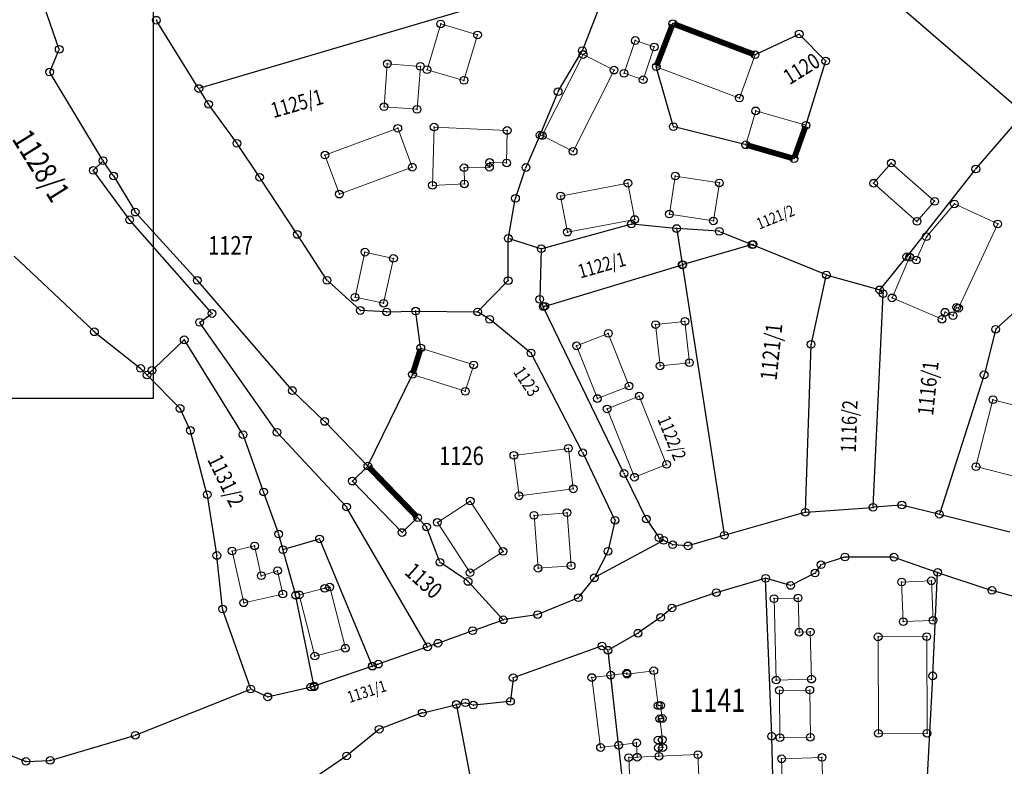
# Model space of a CAD drawing. Units: millimetres. Extents: x 7529400 to 7533157, y 4823049 to 4827451.
# Drawn here: x 7530183 to 7530311, y 4824484 to 4824581 of the extents above; entities that cross this region are included whole.
import ezdxf
from ezdxf.enums import TextEntityAlignment as Align

# ---------------------------------------------------------------- set-up
doc = ezdxf.new("R2010")
doc.units = ezdxf.units.MM
doc.header["$PDMODE"] = 32
doc.header["$PDSIZE"] = -0.1
for name, color, linetype in [('01_Parcele granice', 254, 'Continuous'), ('02_Broj parcele', 254, 'Continuous'), ('04_Katastarske_tacke', 1, 'Continuous')]:
    doc.layers.add(name, color=color, linetype=linetype)
doc.layers.add('06_Objekti_pl', color=150, linetype='Continuous', lineweight=5)
doc.layers.add('SKICE A3', color=6, linetype='Continuous', lineweight=30)
doc.styles.add('MAPSOFT18', font='MAPC104.SHX')

# ---------------------------------------------------------------- blocks, each defined once
blk = doc.blocks.new('T1')
at = {"linetype": 'Continuous'}
blk.add_point((0, 0), dxfattribs=at)
blk.add_attdef('OZN-TAC', (0, 0), '', height=5)

msp = doc.modelspace()

# ---------------------------------------------------------------- linework, layer by layer
at = {"layer": '01_Parcele granice', "linetype": 'Continuous'}
for p, q in [((7530313.11, 4824569.22), (7530286.51, 4824592.21)), ((7530255.9, 4824577.4), (7530260.15, 4824588.19)), ((7530187.85, 4824577.58, 1.67), (7530185.49, 4824584.38, 0.23)), ((7530247.01, 4824584.45), (7530206.15, 4824572.4)), ((7530205.96, 4824572.47, 0.03), (7530200.59, 4824581.13, 2.67)), ((7530283.92, 4824579.39, 0.01), (7530278.4, 4824576.8, 0.49)), ((7530287.39, 4824576.02), (7530284.12, 4824579.35)), ((7530186.7, 4824574.62, -6.85), (7530187.84, 4824577.34, 1.35)), ((7530252.77, 4824572.07, 2.16), (7530255.79, 4824577.17, 0.04)), ((7530267.65, 4824567.52, 0.04), (7530265.49, 4824575.07, 2.76)), ((7530284.94, 4824567.7, 1.08), (7530287.44, 4824575.81, 0.02)), ((7530193.53, 4824563.1, 1.62), (7530186.71, 4824574.39, -7.12)), ((7530207.23, 4824570.43, 5.21), (7530206.1, 4824572.25, 0.29)), ((7530250.42, 4824566.43, 2.4), (7530252.66, 4824571.84, 2.2)), ((7530210.91, 4824565.34, -2.63), (7530207.37, 4824570.22, 5.33)), ((7530307.06, 4824562), (7530313.12, 4824569.05)), ((7530276.97, 4824565.08, 0.3), (7530267.8, 4824567.37, 0)), ((7530248.58, 4824562.21, 1.62), (7530250.32, 4824566.2, 2.38)), ((7530213.85, 4824560.93, -2.6), (7530211.05, 4824565.14, -2.8)), ((7530192.4, 4824561.81, 930.79), (7530193.5, 4824562.9, 70.91)), ((7530194.91, 4824561.08, -5.23), (7530193.66, 4824562.89, 1.33)), ((7530247.21, 4824558.22, 1.41), (7530248.49, 4824561.98, 1.59)), ((7530196.97, 4824555.4, 1000), (7530192.38, 4824561.62, 1000)), ((7530195.04, 4824560.87, -5.36), (7530197.71, 4824556.41, 4.76)), ((7530218.76, 4824553.5, -2.01), (7530213.99, 4824560.73, -2.59)), ((7530298.09, 4824550.6), (7530306.9, 4824561.81)), ((7530246.25, 4824553.02, 1.01), (7530247.15, 4824557.98, 1.39)), ((7530197.85, 4824556.21, 4.91), (7530205.76, 4824547.52, -3.51)), ((7530207.67, 4824543.22, 1000), (7530197.12, 4824555.21, 1000)), ((7530250.64, 4824551.58, 1.21), (7530262.11, 4824554.72, 2.39)), ((7530267.98, 4824554.18, -0.44), (7530262.35, 4824554.74, 2.34)), ((7530222.61, 4824547.54, -1.41), (7530218.9, 4824553.3, -1.99)), ((7530268.12, 4824554.05, -0.49), (7530268.81, 4824549.57, -0.01)), ((7530273.53, 4824553.82, 0.09), (7530268.22, 4824554.16, -0.49)), ((7530273.77, 4824553.76, 0.1), (7530277.8, 4824552.12, 0)), ((7530246.22, 4824547.52, 0.71), (7530246.23, 4824552.78, 0.99)), ((7530246.35, 4824552.86, 1.01), (7530250.4, 4824551.59, 1.19)), ((7530277.8, 4824552.04), (7530268.95, 4824549.48)), ((7530287.44, 4824548.19, 0.3), (7530278.04, 4824552.02, 0)), ((7530182.04, 4824550.56, -4.98), (7530192.38, 4824540.84, -3.22)), ((7530250.52, 4824551.43, 1.2), (7530250.32, 4824545.09, 1.2)), ((7530294.58, 4824546.3, 2.05), (7530297.93, 4824550.4, 0.05)), ((7530320.03, 4824550.66), (7530309.65, 4824541.16)), ((7530250.9, 4824544.05), (7530268.71, 4824549.41)), ((7530268.85, 4824549.33, 0), (7530274.28, 4824514.43, 0.2)), ((7530285.61, 4824539.24, 0.89), (7530287.53, 4824548.02, 0.31)), ((7530287.68, 4824548.11, 0.33), (7530294.38, 4824546.23, 2.07)), ((7530205.92, 4824547.34, -3.58), (7530218.09, 4824533.21, -0.92)), ((7530226.93, 4824543.6, 6.92), (7530222.77, 4824547.36, -1.22)), ((7530242.34, 4824543.43, 0.6), (7530246.13, 4824547.31, 0.7)), ((7530293.64, 4824518.06), (7530294.92, 4824545.59)), ((7530294.85, 4824545.8, 0.4), (7530294.58, 4824546.11, 1.7)), ((7530250.37, 4824544.86, 1.06), (7530250.73, 4824544.12, 0.14)), ((7530206.24, 4824542.05, 63.18), (7530207.65, 4824543.06, 936.82)), ((7530230.31, 4824543.35, -0.51), (7530227.14, 4824543.51, 6.81)), ((7530230.55, 4824543.34, -0.79), (7530234.08, 4824543.44, -0.61)), ((7530234.85, 4824538.76, 0.37), (7530234.22, 4824543.32, -0.57)), ((7530234.32, 4824543.44, -0.58), (7530242.13, 4824543.34, 0.58)), ((7530243.71, 4824542.44, 0.79), (7530242.36, 4824543.27, 0.61)), ((7530261.22, 4824522.45, -0.5), (7530250.83, 4824543.9, 0)), ((7530216.13, 4824527.79, 992.85), (7530206.21, 4824541.88, 7.15)), ((7530249.09, 4824538.08, 0.6), (7530243.92, 4824542.29, 0.8)), ((7530192.57, 4824540.67, -3.18), (7530198.36, 4824536.07, -2.22)), ((7530309.53, 4824540.96), (7530308.09, 4824535.28)), ((7530199.4, 4824535.22), (7530204.04, 4824539.62)), ((7530211.71, 4824527.5), (7530204.2, 4824539.6)), ((7530284.83, 4824517.43, 0.9), (7530285.58, 4824539, 0.9)), ((7530255.85, 4824525.15, -0.89), (7530249.25, 4824537.89, 0.59)), ((7530198.55, 4824535.9, -1.97), (7530199.22, 4824535.22, -0.23)), ((7530228.04, 4824523.41, 0.6), (7530233.74, 4824535.1, 0.6)), ((7530203.51, 4824530.88, -1.57), (7530199.4, 4824535.04, -0.03)), ((7530308.02, 4824535.04, -0.02), (7530302.29, 4824517.17, -3.18)), ((7530218.26, 4824533.03, -0.88), (7530222.29, 4824529.19, -0.22)), ((7530204.88, 4824528.04, -1.31), (7530203.65, 4824530.68, -1.59)), ((7530222.47, 4824529.01, -0.19), (7530227.9, 4824523.39, 0.59)), ((7530207.09, 4824519.72, -1), (7530204.96, 4824527.81, -1.3)), ((7530225.13, 4824518.09, 1000), (7530216.29, 4824527.6, 1000)), ((7530214.4, 4824520.07), (7530211.82, 4824527.27)), ((7530255.96, 4824524.93, -0.89), (7530260.05, 4824516.38, -0.31)), ((7530261.33, 4824522.23, -0.49), (7530264.12, 4824516.53, -0.21)), ((7530216.36, 4824514.59), (7530214.48, 4824519.83)), ((7530208.35, 4824511.81, -0.41), (7530207.14, 4824519.48, -0.99)), ((7530235.68, 4824499.93, 5.95), (7530225.28, 4824517.89, 994.05)), ((7530284.71, 4824517.28, 0.89), (7530274.42, 4824514.34, 0.21)), ((7530284.95, 4824517.32, 0.89), (7530293.51, 4824517.93, 0.01)), ((7530297.25, 4824518.24, -3.09), (7530293.75, 4824517.95, -0.11)), ((7530297.49, 4824518.22, -3.2), (7530302.13, 4824517.08, -3.2)), ((7530235.53, 4824515.49, 1.85), (7530234.54, 4824516.52, 0.15)), ((7530260.07, 4824516.15, -0.3), (7530259.22, 4824512.36, -0.3)), ((7530264.25, 4824516.32, -0.2), (7530265.74, 4824514.1, -0.3)), ((7530302.37, 4824517.02, -3.2), (7530311.41, 4824514.78, -3.2)), ((7530237.31, 4824510.93, 5.8), (7530235.66, 4824515.28, 2.1)), ((7530216.93, 4824512.57), (7530216.43, 4824514.35)), ((7530217.08, 4824512.49), (7530221.59, 4824513.8)), ((7530221.76, 4824513.72), (7530228.52, 4824497.43)), ((7530266.31, 4824513.6, -0.1), (7530257.51, 4824508.85, -0.5)), ((7530265.92, 4824513.94, -0.26), (7530266.31, 4824513.72, -0.14)), ((7530267.48, 4824513.14, 0.08), (7530266.53, 4824513.6, -0.08)), ((7530274.18, 4824514.28, 0.2), (7530269.72, 4824512.97, 0.1)), ((7530218.57, 4824506.65), (7530216.99, 4824512.33)), ((7530259.13, 4824512.13, -0.31), (7530257.46, 4824508.9, -0.49)), ((7530269.48, 4824512.95, 0.1), (7530267.71, 4824513.07, 0.1)), ((7530209.11, 4824504.84, 3.23), (7530208.38, 4824511.57, -0.33)), ((7530289.86, 4824511.45, 1.59), (7530286.98, 4824510.52, 1.41)), ((7530296.22, 4824511.47, -2.91), (7530290.1, 4824511.49, 1.51)), ((7530296.46, 4824511.43, -3), (7530301.91, 4824509.53, -2.8)), ((7530240.92, 4824508.38, 6.09), (7530237.45, 4824510.74, 5.91)), ((7530286.79, 4824510.38, 1.4), (7530286.16, 4824509.5, 1.4)), ((7530245.5, 4824503.42, 6.3), (7530241.1, 4824508.22, 6.1)), ((7530257.32, 4824508.69, -0.5), (7530255.41, 4824506.3, -0.5)), ((7530279.55, 4824508.69, 0.79), (7530273.38, 4824506.9, 0.11)), ((7530280.46, 4824488.32, 1.89), (7530279.67, 4824508.6, 0.81)), ((7530282.79, 4824507.82, 1.47), (7530279.79, 4824508.69, 0.83)), ((7530285.98, 4824509.34, 1.4), (7530283.02, 4824507.85, 1.5)), ((7530301.39, 4824496.17, -2.11), (7530302.02, 4824509.37, -2.79)), ((7530302.15, 4824509.45, -2.8), (7530308.95, 4824507.19, -2.6)), ((7530309.19, 4824507.12, -2.6), (7530317.26, 4824504.95, -2.3)), ((7530220.97, 4824494.85), (7530218.62, 4824506.41)), ((7530255.21, 4824506.15, -0.51), (7530250.17, 4824504.06, -0.79)), ((7530273.14, 4824506.83, 0.1), (7530267.61, 4824504.92, 0.1)), ((7530212.73, 4824494.46, 3.1), (7530209.16, 4824504.6, 3.3)), ((7530267.39, 4824504.8, 0.1), (7530266.13, 4824503.72, 0.1)), ((7530241.73, 4824501.96, 6.11), (7530245.46, 4824503.29, 6.29)), ((7530249.93, 4824503.99, -0.6), (7530245.7, 4824503.35, 6.1)), ((7530265.93, 4824503.57, 0.09), (7530263.19, 4824501.66, -0.09)), ((7530237.21, 4824500.33, 6.1), (7530241.49, 4824501.88, 6.1)), ((7530262.98, 4824501.53, -0.1), (7530259.3, 4824499.44, -0.2)), ((7530235.62, 4824499.78, 0.09), (7530229.45, 4824497.61, 5.01)), ((7530236.97, 4824500.25, 5.57), (7530235.86, 4824499.86, 0.53)), ((7530258.3, 4824499.89, -0.3), (7530246.99, 4824495.84, -0.5)), ((7530259.09, 4824499.45, -0.21), (7530258.52, 4824499.86, -0.29)), ((7530259.54, 4824496.26, -0.01), (7530259.2, 4824499.26, -0.19)), ((7530228.45, 4824497.27), (7530221.11, 4824494.77)), ((7530229.21, 4824497.53, 4.31), (7530228.69, 4824497.35, 0.79)), ((7530246.86, 4824495.68, -0.49), (7530246.53, 4824492.85, -0.21)), ((7530260.56, 4824487.16), (7530259.56, 4824496.02)), ((7530301.37, 4824495.93, -2.08), (7530298.86, 4824449.55, 4.48)), ((7530197.9, 4824488.38, 0.52), (7530212.65, 4824494.29, 3.08)), ((7530214.88, 4824493.37, 3.38), (7530212.88, 4824494.29, 3.12)), ((7530215.11, 4824493.35, 3.42), (7530220.46, 4824494.56, 4.08)), ((7530220.7, 4824494.63, 2.92), (7530220.87, 4824494.69, 1.18)), ((7530235.17, 4824491.26, -1.26), (7530239.36, 4824492.3, -0.04)), ((7530239.5, 4824492.21), (7530241.4, 4824482.21)), ((7530239.6, 4824492.35, -0.03), (7530240.54, 4824492.54, -0.27)), ((7530241.58, 4824492.29, -0.12), (7530240.78, 4824492.52, -0.28)), ((7530246.4, 4824492.72, -0.2), (7530241.82, 4824492.26, -0.1)), ((7530234.93, 4824491.19, -1.16), (7530229.58, 4824489.15, 5.46)), ((7530229.36, 4824489.03, 5.59), (7530225.33, 4824485.73, 5.11)), ((7530186.84, 4824485.1, 0.01), (7530197.66, 4824488.29, 0.49)), ((7530281.08, 4824467.8, 993.92), (7530280.46, 4824488.08, 7.98)), ((7530179.31, 4824486.62, -0.5), (7530183.44, 4824484.98, -0.5)), ((7530261.57, 4824478.1, 0.89), (7530260.58, 4824486.92, 0.01)), ((7530225.13, 4824485.58, 5.09), (7530217.76, 4824480.57, 4.31)), ((7530183.68, 4824484.94, -0.48), (7530186.6, 4824485.05, -0.02))]:
    msp.add_line(p, q, dxfattribs=at)
at = {"layer": '01_Parcele granice', "linetype": 'Continuous', "const_width": 0.75}
for points in [[(7530278.17, 4824576.79), (7530267.73, 4824580.75)], [(7530267.57, 4824580.67), (7530265.5, 4824575.31)], [(7530283.4, 4824563.37), (7530284.86, 4824567.46)], [(7530277.21, 4824565.02), (7530283.24, 4824563.28)], [(7530233.83, 4824535.33), (7530234.83, 4824538.52)], [(7530234.36, 4824516.7), (7530228.08, 4824523.21)]]:
    msp.add_lwpolyline(points, dxfattribs=at)
at = {"layer": '06_Objekti_pl'}
for points in [[(7530242.24, 4824579.33), (7530240.48, 4824573.42), (7530235.68, 4824574.81), (7530237.45, 4824580.76)], [(7530267.61, 4824580.79), (7530278.29, 4824576.75), (7530276.26, 4824571.12), (7530265.46, 4824575.19)], [(7530265.2, 4824577.76), (7530263.76, 4824573.5), (7530261.27, 4824574.34), (7530262.73, 4824578.6)], [(7530259.98, 4824574.75), (7530254.66, 4824564.2), (7530250.65, 4824566.24), (7530255.96, 4824576.78)], [(7530230.52, 4824575.57), (7530234.81, 4824575.24), (7530234.38, 4824569.66), (7530230.09, 4824569.99)], [(7530283.36, 4824563.25), (7530277.09, 4824565.05), (7530278.38, 4824569.46), (7530284.9, 4824567.58)], [(7530233.76, 4824562.14), (7530224.29, 4824558.64), (7530222.42, 4824563.71), (7530231.88, 4824567.2)], [(7530243.79, 4824562.14), (7530240.49, 4824562.07), (7530240.53, 4824559.97), (7530236.39, 4824559.78), (7530236.6, 4824567.35), (7530246.09, 4824566.91), (7530246.02, 4824562.7), (7530243.82, 4824562.75)], [(7530299.33, 4824555.1), (7530293.7, 4824560.06), (7530296, 4824562.67), (7530301.63, 4824557.71)], [(7530272.89, 4824555.16), (7530267.16, 4824556.05), (7530267.93, 4824560.99), (7530273.66, 4824560.1)], [(7530253.03, 4824558.39), (7530261.77, 4824560.06), (7530262.66, 4824555.34), (7530253.91, 4824553.7)], [(7530309.83, 4824554.76), (7530304.73, 4824543.82), (7530304.48, 4824543.93), (7530304.02, 4824542.85), (7530302.98, 4824543.3), (7530302.59, 4824542.38), (7530296.11, 4824545.16), (7530298.38, 4824550.45), (7530299.25, 4824550.07), (7530300.55, 4824553.11), (7530304.2, 4824557.37)], [(7530231.32, 4824550.29), (7530230.04, 4824544.46), (7530226.32, 4824545.24), (7530227.61, 4824551.1)], [(7530265.96, 4824536.32), (7530265.37, 4824541.69), (7530269.18, 4824542.11), (7530269.77, 4824536.74)], [(7530259.23, 4824540.55), (7530261.93, 4824533.7), (7530257.81, 4824532.08), (7530255.11, 4824538.93)], [(7530240.65, 4824533.02), (7530233.79, 4824535.21), (7530234.87, 4824538.64), (7530241.74, 4824536.45)], [(7530262.63, 4824521.86), (7530259.08, 4824530.73), (7530263.25, 4824532.4), (7530266.8, 4824523.53)], [(7530314.93, 4824530.5), (7530312.72, 4824521.78), (7530307, 4824523.23), (7530309.21, 4824531.93)], [(7530254.68, 4824520.35), (7530247.64, 4824519.44), (7530246.96, 4824524.7), (7530254.04, 4824525.61)], [(7530227.99, 4824523.3), (7530234.45, 4824516.61), (7530232.44, 4824514.67), (7530225.98, 4824521.35)], [(7530241.3, 4824518.76), (7530245.55, 4824512.22), (7530241.27, 4824509.44), (7530237.02, 4824515.98)], [(7530253.87, 4824517.24), (7530254.4, 4824510.36), (7530250.11, 4824510.03), (7530249.58, 4824516.9)], [(7530211.87, 4824505.54), (7530210.35, 4824512.27), (7530213.28, 4824512.93), (7530214.15, 4824509.06), (7530216.26, 4824509.71), (7530216.94, 4824506.68)], [(7530297.55, 4824503.09), (7530297.34, 4824508.24), (7530301.21, 4824508.4), (7530301.42, 4824503.25)], [(7530223.04, 4824507.58), (7530225.07, 4824499.64), (7530221.1, 4824498.62), (7530219.07, 4824506.57), (7530222.4, 4824507.42)], [(7530281.04, 4824495.5), (7530280.76, 4824506.08), (7530283.89, 4824506.16), (7530284.01, 4824501.72), (7530285.47, 4824501.76), (7530285.63, 4824495.62)], [(7530294.33, 4824488.57), (7530294.29, 4824501.12), (7530300.6, 4824501.14), (7530300.64, 4824488.59)], [(7530258.22, 4824486.74), (7530257.09, 4824495.83), (7530259.55, 4824496.14), (7530260.57, 4824487.04)], [(7530281.53, 4824488.02), (7530281.46, 4824494.16), (7530285.41, 4824494.21), (7530285.48, 4824488.07)], [(7530262.48, 4824471.83), (7530261.88, 4824485.43), (7530262.98, 4824485.48), (7530265.81, 4824485.6), (7530270.87, 4824485.81), (7530271.13, 4824480.14), (7530271.17, 4824479.22), (7530268.73, 4824479.12), (7530268.84, 4824476.62), (7530269.49, 4824476.65), (7530269.58, 4824474.93), (7530268.92, 4824474.9), (7530269.05, 4824472.11)], [(7530290.49, 4824474.91), (7530282.1, 4824474.63), (7530281.74, 4824485.27), (7530286.99, 4824485.45), (7530287.14, 4824480.84), (7530290.29, 4824480.94)]]:
    msp.add_lwpolyline(points, close=True, dxfattribs=at)
for points in [[(7530259.55, 4824496.14), (7530261.63, 4824496.4), (7530261.65, 4824496.27), (7530265.14, 4824496.71), (7530265.71, 4824492.18), (7530266.01, 4824492.21), (7530266.23, 4824490.51), (7530265.92, 4824490.47), (7530266.26, 4824487.74), (7530266.31, 4824486.73), (7530265.75, 4824486.7), (7530265.81, 4824485.6)], [(7530262.98, 4824485.48), (7530262.9, 4824487.34), (7530260.57, 4824487.04)]]:
    msp.add_lwpolyline(points, dxfattribs=at)
at = {"layer": 'SKICE A3', "ltscale": 0.25}
msp.add_lwpolyline([(7530200.16, 4824532.12), (7530200.16, 4824829.12), (7529780.16, 4824829.12), (7529780.16, 4824532.12)], close=True, dxfattribs=at)

# ---------------------------------------------------------------- block references
at = {"layer": '04_Katastarske_tacke'}
for p in [(7530200.52, 4824581.24, 2.7), (7530237.45, 4824580.76), (7530267.61, 4824580.79), (7530242.24, 4824579.33), (7530284.03, 4824579.44), (7530262.73, 4824578.6), (7530187.89, 4824577.46, 1.7), (7530255.85, 4824577.28), (7530255.96, 4824576.78), (7530265.2, 4824577.76), (7530230.52, 4824575.57), (7530278.29, 4824576.75, 0.5), (7530287.48, 4824575.93), (7530186.65, 4824574.5, -7.2), (7530234.81, 4824575.24), (7530235.68, 4824574.81), (7530259.98, 4824574.75, 2.7), (7530261.27, 4824574.34, 2.8), (7530265.46, 4824575.19, 2.8), (7530240.48, 4824573.42), (7530263.76, 4824573.5, 2.8), (7530206.03, 4824572.36), (7530252.71, 4824571.96, 2.2), (7530276.26, 4824571.12, 0.5), (7530207.3, 4824570.32, 5.5), (7530230.09, 4824569.99), (7530234.38, 4824569.66, -0.5), (7530278.38, 4824569.46), (7530231.88, 4824567.2, -1), (7530236.6, 4824567.35, -1), (7530246.09, 4824566.91), (7530267.68, 4824567.4), (7530284.9, 4824567.58, 1.1), (7530250.37, 4824566.31, 2.4), (7530250.65, 4824566.24), (7530210.98, 4824565.24, -2.8), (7530254.66, 4824564.2, 2.4), (7530277.09, 4824565.05, 0.3), (7530193.59, 4824562.99, 1.7), (7530222.42, 4824563.71), (7530243.82, 4824562.75), (7530246.02, 4824562.7, 1.2), (7530283.36, 4824563.25, 1.1), (7530192.31, 4824561.72, 1000), (7530233.76, 4824562.14), (7530240.49, 4824562.07), (7530243.79, 4824562.14, 1.2), (7530248.53, 4824562.1, 1.6), (7530296, 4824562.67), (7530306.98, 4824561.91), (7530194.98, 4824560.98, -5.6), (7530213.92, 4824560.83, -2.6), (7530267.93, 4824560.99), (7530236.39, 4824559.78, -0.2), (7530240.53, 4824559.97, 0.7), (7530261.77, 4824560.06), (7530273.66, 4824560.1, -0.1), (7530293.7, 4824560.06), (7530224.29, 4824558.64), (7530247.17, 4824558.1, 1.4), (7530253.03, 4824558.39, 2.2), (7530301.63, 4824557.71), (7530197.77, 4824556.3, 5), (7530304.2, 4824557.37), (7530197.04, 4824555.3, 1000), (7530262.66, 4824555.34), (7530267.16, 4824556.05), (7530272.89, 4824555.16, 0.1), (7530299.33, 4824555.1), (7530262.23, 4824554.75, 2.4), (7530268.1, 4824554.17, -0.5), (7530273.65, 4824553.81, 0.1), (7530309.83, 4824554.76), (7530218.83, 4824553.4, -2), (7530246.23, 4824552.9, 1), (7530253.91, 4824553.7, 1.8), (7530300.55, 4824553.11), (7530250.52, 4824551.55, 1.2), (7530277.92, 4824552.07), (7530278.03, 4824552.1), (7530227.61, 4824551.1), (7530231.32, 4824550.29, -0.8), (7530298.01, 4824550.5), (7530298.38, 4824550.45), (7530299.25, 4824550.07), (7530268.83, 4824549.45), (7530268.9, 4824549.47), (7530205.84, 4824547.43, -3.6), (7530222.68, 4824547.44, -1.4), (7530246.22, 4824547.4, 0.7), (7530287.56, 4824548.14, 0.3), (7530294.5, 4824546.2, 2.1), (7530226.32, 4824545.24), (7530250.32, 4824544.97, 1.2), (7530294.93, 4824545.71), (7530296.11, 4824545.16), (7530227.02, 4824543.52, 7.1), (7530230.04, 4824544.46, -1), (7530250.78, 4824544.01), (7530250.98, 4824544.07), (7530304.48, 4824543.93), (7530304.73, 4824543.82), (7530207.75, 4824543.13, 1000), (7530230.43, 4824543.34, -0.8), (7530234.2, 4824543.44, -0.6), (7530242.25, 4824543.34, 0.6), (7530243.82, 4824542.37, 0.8), (7530302.59, 4824542.38), (7530302.98, 4824543.3), (7530304.02, 4824542.85), (7530206.14, 4824541.98), (7530265.37, 4824541.69, -0.9), (7530269.18, 4824542.11), (7530309.56, 4824541.08), (7530192.47, 4824540.75, -3.2), (7530204.13, 4824539.71), (7530259.23, 4824540.55), (7530234.87, 4824538.64, 0.4), (7530255.11, 4824538.93), (7530285.58, 4824539.12, 0.9), (7530249.19, 4824538, 0.6), (7530198.46, 4824535.99, -2.2), (7530241.74, 4824536.45), (7530265.96, 4824536.32, -0.9), (7530269.77, 4824536.74, -0.4), (7530199.31, 4824535.13), (7530199.96, 4824535.74), (7530233.79, 4824535.21, 0.6), (7530308.06, 4824535.16), (7530261.93, 4824533.7), (7530218.17, 4824533.12, -0.9), (7530240.65, 4824533.02, 1), (7530257.81, 4824532.08), (7530263.25, 4824532.4), (7530203.6, 4824530.79, -1.6), (7530259.08, 4824530.73), (7530309.21, 4824531.93), (7530222.38, 4824529.1, -0.2), (7530204.93, 4824527.93, -1.3), (7530211.78, 4824527.39), (7530216.2, 4824527.69, 1000), (7530254.04, 4824525.61, 2.6), (7530246.96, 4824524.7, 2), (7530255.91, 4824525.04, -0.9), (7530227.99, 4824523.3, 0.6), (7530266.8, 4824523.53, -0.2), (7530307, 4824523.23, -2.2), (7530261.27, 4824522.34, -0.5), (7530262.63, 4824521.86), (7530225.98, 4824521.35), (7530207.12, 4824519.6, -1), (7530214.44, 4824519.95), (7530247.64, 4824519.44), (7530254.68, 4824520.35), (7530225.22, 4824518, 1000), (7530241.3, 4824518.76, 2), (7530293.63, 4824517.94), (7530297.37, 4824518.25, -3.2), (7530249.58, 4824516.9, -0.5), (7530253.87, 4824517.24), (7530284.83, 4824517.31, 0.9), (7530302.25, 4824517.05, -3.2), (7530234.45, 4824516.61), (7530235.62, 4824515.4, 2), (7530237.02, 4824515.98), (7530260.1, 4824516.27, -0.3), (7530264.18, 4824516.42, -0.2), (7530216.4, 4824514.47), (7530232.44, 4824514.67), (7530274.3, 4824514.31, 0.2), (7530213.28, 4824512.93, 0.5), (7530221.71, 4824513.84), (7530265.81, 4824514, -0.3), (7530266.42, 4824513.66, -0.1), (7530267.59, 4824513.08, 0.1), (7530269.6, 4824512.94, 0.1), (7530208.37, 4824511.69, -0.4), (7530210.35, 4824512.27), (7530216.96, 4824512.45), (7530245.55, 4824512.22, 2.2), (7530259.19, 4824512.24, -0.3), (7530237.35, 4824510.81, 5.9), (7530254.4, 4824510.36), (7530286.86, 4824510.48, 1.4), (7530286.86, 4824510.48, 1.4), (7530289.98, 4824511.49, 1.6), (7530289.98, 4824511.49, 1.6), (7530296.34, 4824511.47, -3), (7530296.34, 4824511.47, -3), (7530214.15, 4824509.06, 0.6), (7530216.26, 4824509.71), (7530241.27, 4824509.44), (7530250.11, 4824510.03, 2.7), (7530286.09, 4824509.4, 1.4), (7530286.09, 4824509.4, 1.4), (7530302.03, 4824509.49, -2.8), (7530302.03, 4824509.49, -2.8), (7530241.02, 4824508.31, 6.1), (7530257.4, 4824508.79, -0.5), (7530279.67, 4824508.72, 0.8), (7530279.67, 4824508.72, 0.8), (7530282.91, 4824507.79, 1.5), (7530282.91, 4824507.79, 1.5), (7530297.34, 4824508.24, 1000), (7530301.21, 4824508.4, 1000), (7530216.94, 4824506.68), (7530218.6, 4824506.53), (7530219.07, 4824506.57), (7530222.4, 4824507.42), (7530223.04, 4824507.58), (7530273.26, 4824506.87, 0.1), (7530273.26, 4824506.87, 0.1), (7530309.07, 4824507.15, -2.6), (7530309.07, 4824507.15, -2.6), (7530211.87, 4824505.54), (7530255.33, 4824506.2, -0.5), (7530280.76, 4824506.08, 1000), (7530283.89, 4824506.16, 1000), (7530209.12, 4824504.72, 3.3), (7530250.05, 4824504.01, -0.8), (7530267.49, 4824504.88, 0.1), (7530267.49, 4824504.88, 0.1), (7530245.58, 4824503.33, 6.3), (7530266.03, 4824503.64, 0.1), (7530266.03, 4824503.64, 0.1), (7530297.55, 4824503.09, 7.7), (7530301.42, 4824503.25, 1000), (7530241.61, 4824501.92, 6.1), (7530263.09, 4824501.59, -0.1), (7530263.09, 4824501.59, -0.1), (7530284.01, 4824501.72, 1000), (7530285.47, 4824501.76, 1000), (7530237.09, 4824500.29, 6.1), (7530294.29, 4824501.12, 2.5), (7530300.6, 4824501.14, 2.9), (7530225.07, 4824499.64), (7530235.74, 4824499.82), (7530258.42, 4824499.93, -0.3), (7530258.42, 4824499.93, -0.3), (7530259.19, 4824499.38, -0.2), (7530259.19, 4824499.38, -0.2), (7530221.1, 4824498.62), (7530229.33, 4824497.57, 5.1), (7530228.57, 4824497.31), (7530228.58, 4824497.28), (7530261.63, 4824496.4), (7530261.65, 4824496.27), (7530265.14, 4824496.71), (7530246.87, 4824495.8, -0.5), (7530246.87, 4824495.8, -0.5), (7530257.09, 4824495.83), (7530259.55, 4824496.14), (7530281.04, 4824495.5, 1000), (7530285.63, 4824495.62, 1000), (7530301.38, 4824496.05, -2.1), (7530212.77, 4824494.34, 3.1), (7530220.58, 4824494.59, 4.1), (7530220.99, 4824494.73), (7530221.01, 4824494.61), (7530281.46, 4824494.16, 1000), (7530285.41, 4824494.21, 1000), (7530214.99, 4824493.32, 3.4), (7530240.66, 4824492.56, -0.3), (7530240.66, 4824492.56, -0.3), (7530246.52, 4824492.73, -0.2), (7530246.52, 4824492.73, -0.2), (7530235.05, 4824491.23, -1.3), (7530235.05, 4824491.23, -1.3), (7530239.48, 4824492.33), (7530239.48, 4824492.33), (7530241.7, 4824492.25, -0.1), (7530241.7, 4824492.25, -0.1), (7530265.71, 4824492.18), (7530266.01, 4824492.21), (7530265.92, 4824490.47), (7530266.23, 4824490.51), (7530229.46, 4824489.11, 5.6), (7530229.46, 4824489.11, 5.6), (7530294.33, 4824488.57, 1000), (7530300.64, 4824488.59, 1000), (7530197.78, 4824488.33, 0.5), (7530262.9, 4824487.34), (7530265.7, 4824487.7), (7530266.26, 4824487.74), (7530280.46, 4824488.2, 1.9), (7530281.53, 4824488.02, 1000), (7530285.48, 4824488.07, 1000), (7530258.22, 4824486.74), (7530260.57, 4824487.04), (7530265.75, 4824486.7), (7530266.31, 4824486.73), (7530183.56, 4824484.93, -0.5), (7530186.72, 4824485.06), (7530225.23, 4824485.65, 5.1), (7530225.23, 4824485.65, 5.1), (7530261.88, 4824485.43), (7530262.98, 4824485.48), (7530265.81, 4824485.6), (7530270.87, 4824485.81), (7530281.74, 4824485.27, 1000), (7530286.99, 4824485.45, 1000)]:
    msp.add_blockref('T1', p, dxfattribs=at)

# ---------------------------------------------------------------- texts
at = {"layer": '02_Broj parcele', "linetype": 'Continuous', "style": 'MAPSOFT18', "width": 0.8}
for s, height, rotation, p in [('1120', 2.025, 32, (7530284.33, 4824574.94)), ('1125/1', 2, 16, (7530218.78, 4824570.42)), ('1128/1', 2.9, 302, (7530185.55, 4824562.34)), ('1121/2', 1.475, 22, (7530280.94, 4824555.66)), ('1122/1', 1.825, 16, (7530258.38, 4824549.41)), ('1121/1', 2.15, 84, (7530280.41, 4824538.16)), ('1116/1', 2.05, 84, (7530300.78, 4824533.43)), ('1123', 1.675, 304, (7530248.63, 4824534.31)), ('1116/2', 1.975, 88, (7530290.52, 4824528.46)), ('1122/2', 1.725, 292, (7530267.5, 4824526.96)), ('1131/2', 2.05, 296, (7530209.56, 4824521.43)), ('1130', 2.125, 318, (7530235.25, 4824508.42)), ('1131/1', 1.5, 18, (7530227.84, 4824494.02))]:
    msp.add_text(s, height=height, rotation=rotation, dxfattribs=at).set_placement(p, align=Align.MIDDLE_CENTER)
for s, height, p in [('1127', 2.4, (7530210.14, 4824551.99)), ('1126', 2.4, (7530240.15, 4824524.64)), ('1141', 3, (7530273.39, 4824492.87))]:
    msp.add_text(s, height=height, dxfattribs=at).set_placement(p, align=Align.MIDDLE_CENTER)

doc.saveas('drawing.dxf')
